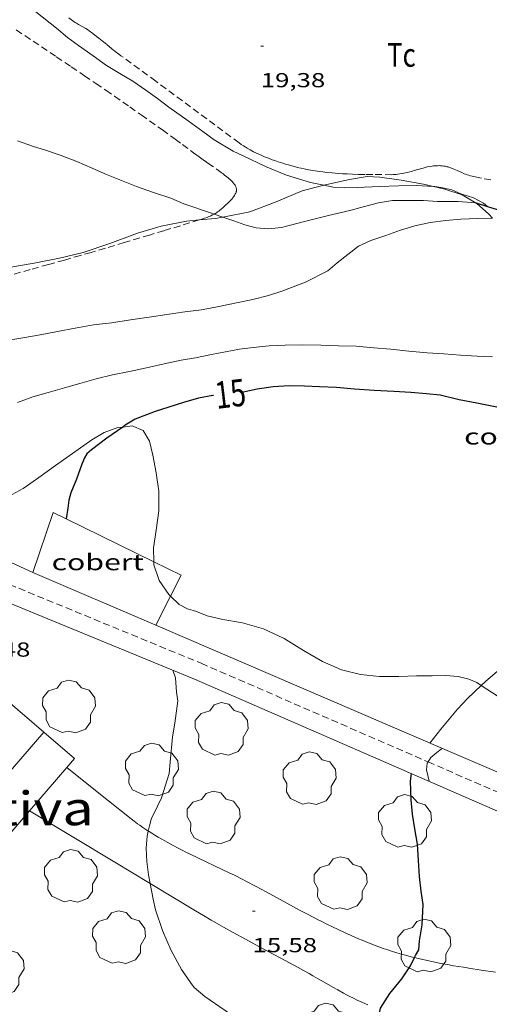
# Model space of a CAD drawing. Units: inches. Extents: x 455000 to 456005, y 4599499 to 4600002.
# Drawn here: x 455460 to 455495, y 4599621 to 4599694 of the extents above; entities that cross this region are included whole.
import ezdxf
from ezdxf.enums import TextEntityAlignment as Align

# ---------------------------------------------------------------- set-up
doc = ezdxf.new("R2010")
doc.units = ezdxf.units.IN
doc.header["$MEASUREMENT"] = 0
doc.linetypes.add('DGN Style 1', pattern=[6.398702759999999, 0.01064676, -6.388055999999999])
doc.linetypes.add('TRAZOS', pattern=[0.75, 0.5, -0.25])
for name, color, linetype, lineweight in [('ARBRE', 7, 'Continuous', 0), ('BOSC', 7, 'Continuous', 0), ('CAMI i PISTA FORESTAL', 7, 'Continuous', 0), ('CAMP DE ESPORTS', 7, 'Continuous', 0), ('COBERT', 7, 'Continuous', 0), ('CORBA DE NIVELL', 7, 'Continuous', 0), ('CORBA MESTRA', 7, 'Continuous', 0), ('COTA ALTIMETRICA', 7, 'Continuous', 0), ('ETIQUETA CORBA MESTRA', 7, 'Continuous', 0), ('MUR', 7, 'Continuous', 0), ('MUR CONTENCIO', 7, 'Continuous', 0), ('PARCEL-LA DE CONREU', 7, 'Continuous', 0), ('TORRENT-RIERA', 7, 'Continuous', 0)]:
    doc.layers.add(name, color=color, linetype=linetype, lineweight=lineweight)
doc.styles.add('Style-Arial', font='ARIAL.TTF')
doc.linetypes.add('bosc', pattern='A,-2.235,[9,dgnlstyle-mataro.shx,S=0.035752,R=0,X=0,Y=0],-2.235', length=4.47)

# ---------------------------------------------------------------- blocks, each defined once
blk = doc.blocks.new('ARBRE')
at = {"color": 0, "linetype": 'ByBlock', "lineweight": -2, "flags": 128}
blk.add_lwpolyline([(-0.507, -1.872), (-1.415, -1.448), (-1.697, -0.9400000000000001), (-1.675, -0.342), (-1.951, 0.138), (-1.943, 0.686), (-1.511, 1.208), (-0.871, 1.406), (-0.543, 1.846), (-0.027, 2.012), (0.541, 1.882), (0.933, 1.428), (1.495, 1.262), (1.921, 0.6940000000000001), (1.969, 0.068), (1.593, -0.562), (1.593, -1.098), (1.229, -1.618), (0.505, -1.886), (-0.049, -1.762), (-0.507, -1.872)], dxfattribs=at)
blk = doc.blocks.new('COTA')
at = {"color": 0, "linetype": 'ByBlock', "lineweight": -2}
blk.add_line((0, 0), (0.2, 0), dxfattribs=at)

msp = doc.modelspace()

# ---------------------------------------------------------------- linework, layer by layer
at = {"layer": 'BOSC', "color": 3, "linetype": 'bosc', "lineweight": 20}
for points in [[(455482.6262058678, 4599681.370037914, 21.6592784895531), (455482.8541305205, 4599681.429823717, 21.63203353825281), (455484.5441358949, 4599681.792811456, 21.4880333149952), (455485.8461395675, 4599682.010801916, 21.48003330259201), (455486.7681406328, 4599681.962794845, 21.4720332901888), (455488.3491414071, 4599681.741782507, 21.3840331537536), (455490.0181416728, 4599681.435769369, 21.160032806464), (455490.7397146274, 4599681.271581619, 21.07541225015194)], [(455475.1586609772, 4599679.015300818, 22.35378231339456), (455477.1641062126, 4599679.388863726, 22.360034666944), (455479.1021149913, 4599680.1498502, 22.08003423283201), (455481.0471241224, 4599680.955836692, 21.8480338731392), (455482.6262058678, 4599681.370037914, 21.6592784895531)], [(455490.7397146274, 4599681.271581619, 21.07541225015194), (455491.5871413967, 4599681.078756911, 20.9760325211904), (455492.8681401883, 4599680.657746539, 20.8080322607232), (455493.9091371814, 4599680.048737695, 20.680032062272), (455493.9273249565, 4599680.032574865, 20.67816264237401)], [(455493.9273249565, 4599680.032574865, 20.67816264237401), (455494.8431323318, 4599679.218729322, 20.5840319134336), (455495.1099851233, 4599678.936729634, 20.56117496000833)], [(455473.4423503504, 4599678.800507782, 22.27771708996762), (455474.5980986076, 4599678.910882454, 22.35203465454081), (455475.1586609772, 4599679.015300818, 22.35378231339456)], [(455453.0143947771, 4599672.941165877, 22.2093206879723), (455454.0990288358, 4599673.904030228, 22.120034294848), (455455.5810363384, 4599674.590020048, 22.07203422042881), (455457.4040427005, 4599675.056006937, 22.05603419562241), (455459.3380473758, 4599675.276992606, 22.05603419562241), (455461.2220527474, 4599675.599978812, 22.05603419562241), (455463.0840584188, 4599675.966965253, 22.05603419562241), (455464.8480643709, 4599676.390952526, 22.05603419562241), (455466.810072504, 4599677.06193868, 22.05603419562241), (455468.8570814365, 4599677.820924324, 22.05603419562241), (455470.6010879948, 4599678.328911879, 22.0960342576384), (455472.4830937959, 4599678.708898189, 22.2160344436864), (455473.4423503504, 4599678.800507782, 22.27771708996762)], [(455467.7670457859, 4599663.474764844, 21.83458366524881), (455467.4059700325, 4599663.43491303, 21.840033860736), (455466.4039656793, 4599663.065920061, 21.8720339103488), (455465.4869601223, 4599662.520926173, 21.8960339475584), (455464.0519502721, 4599661.515935503, 21.9040339599616), (455462.9639428036, 4599660.753942576, 21.9040339599616), (455461.3969317547, 4599659.617952705, 21.9040339599616), (455460.3999249129, 4599658.919959188, 21.9360340095744), (455459.5869202988, 4599658.477964671, 22.10403427004161), (455458.6689171835, 4599658.254971291, 22.360034666944), (455457.6789150567, 4599658.176978682, 22.5520349646208), (455456.6319138737, 4599658.234986715, 22.70403520028161), (455455.4609148048, 4599658.596996162, 22.7760353119104), (455454.3429195741, 4599659.454005973, 22.960035597184), (455453.4939274614, 4599660.667014296, 23.11203583284481), (455453.3729001493, 4599660.968021464, 23.12206937448702)], [(455468.4659725637, 4599663.551905167, 21.82403383592961), (455467.7670457859, 4599663.474764844, 21.83458366524881)], [(455470.0602968655, 4599653.503026475, 22.63203508865281), (455470.0349065642, 4599654.532879282, 22.63203508865281), (455470.2429168111, 4599655.840879731, 22.6160350638464), (455470.4389280108, 4599657.27688047, 22.4560348157824), (455470.4479390343, 4599658.727882651, 22.2160344436864), (455470.2519491101, 4599660.095886259, 22.0240341460096), (455469.9979585574, 4599661.392890196, 21.8480338731392), (455469.7389660392, 4599662.431893772, 21.81603382352641), (455469.2689712592, 4599663.215898554, 21.81603382352641), (455468.4659725637, 4599663.551905167, 21.82403383592961)], [(455471.2974199838, 4599650.962008594, 22.63203508865281), (455471.1728821362, 4599651.080865294, 22.63203508865281), (455470.4698888768, 4599652.112872229, 22.63203508865281), (455470.0658970747, 4599653.275877098, 22.63203508865281), (455470.0602968655, 4599653.503026475, 22.63203508865281)], [(455494.2815241937, 4599644.351232643, 20.56628938172659), (455493.9588680227, 4599644.564682303, 20.63203198785281), (455493.3568690469, 4599644.82268727, 20.88803238475521), (455492.5678693716, 4599645.026693573, 20.9360324591744), (455491.6278683998, 4599645.090700803, 20.9360324591744), (455490.6458666194, 4599645.056708203, 20.9760325211904), (455489.4848648043, 4599645.05471701, 21.11203273204481), (455488.1808625246, 4599645.02072685, 21.24003293049601), (455486.7478601739, 4599645.003737697, 21.3440330917376), (455485.3498591749, 4599645.157748544, 21.3840331537536), (455483.9478597025, 4599645.513759733, 21.5440334018176), (455482.5398621935, 4599646.129771371, 21.840033860736), (455481.1328661656, 4599646.940783304, 22.10403427004161), (455479.7098707047, 4599647.829795479, 22.20803443128321), (455478.181873776, 4599648.546808185, 22.3280346173312), (455476.6268746658, 4599648.981820658, 22.48003485299201), (455475.1718743144, 4599649.232832086, 22.60003503904001), (455474.0138745906, 4599649.505841296, 22.6240350762496), (455473.2158758648, 4599649.836847864, 22.6240350762496), (455472.5528762027, 4599650.016853173, 22.63203508865281), (455471.9398777714, 4599650.348858341, 22.63203508865281), (455471.2974199838, 4599650.962008594, 22.63203508865281)], [(455504.719988664, 4599636.681696463, 19.58490038929324), (455503.318829482, 4599637.572600443, 19.69603053667841), (455501.9698353348, 4599638.619612302, 19.76003063590401), (455500.4028433306, 4599639.993626322, 19.7760306607104), (455499.0608495357, 4599641.085638196, 19.79203068551681), (455497.5358556617, 4599642.204651503, 19.9280308963712), (455495.450862847, 4599643.577669452, 20.3280315165312), (455494.2815241937, 4599644.351232643, 20.56628938172659)]]:
    msp.add_polyline3d(points, dxfattribs=at)
at = {"layer": 'CAMI i PISTA FORESTAL', "color": 7, "linetype": 'Continuous', "lineweight": 0}
for points in [[(455463.6307999957, 4599638.284881435, 16.17602422519048), (455463.6307733533, 4599638.284902681, 16.1760250792704)], [(455469.6575087153, 4599633.57856994, 15.98200965867673), (455469.5437473751, 4599633.652850635, 15.9860247846944), (455469.2477484337, 4599633.852853189, 15.9960248001984), (455469.0287492626, 4599634.006855091, 16.0030248110512), (455468.8657499053, 4599634.12485651, 16.0090248203536), (455468.624750905, 4599634.30585862, 16.01602483120641), (455468.3867519473, 4599634.491860714, 16.0240248436096), (455465.8767632461, 4599636.493882863, 16.1040249676416), (455463.6307999957, 4599638.284881435, 16.17602422519048)], [(455460.8740675683, 4599635.084723765, 16.50700658180699), (455460.8737447987, 4599635.08491864, 16.50702559245281)], [(455469.8026854759, 4599629.694186424, 15.98121731186077), (455467.1727257091, 4599631.281864949, 16.1360250172544), (455460.8740675683, 4599635.084723765, 16.50700658180699)], [(455489.3396523055, 4599624.214699337, 14.98771866863215), (455489.195706505, 4599624.250686948, 14.9960232497984), (455488.9227066129, 4599624.320689128, 15.0120232746048), (455488.6847067295, 4599624.384691034, 15.0260232963104), (455488.2687069722, 4599624.50169437, 15.05002333352), (455487.9577071958, 4599624.594696875, 15.0680233614272), (455487.7247073808, 4599624.666698754, 15.0810233815824), (455487.3767076986, 4599624.77970157, 15.1010234125904), (455487.029708056, 4599624.897704386, 15.120023442048), (455486.6947084471, 4599625.017707113, 15.1380234699552), (455486.3717088569, 4599625.13770975, 15.1560234978624), (455486.0597092761, 4599625.256712302, 15.1740235257696), (455485.7607097154, 4599625.375714755, 15.190023550576), (455485.4717101703, 4599625.494717132, 15.2070235769328), (455485.1927106178, 4599625.61071943, 15.2230236017392), (455484.923711081, 4599625.72672165, 15.2380236249952), (455484.6647115445, 4599625.84072379, 15.2530236482512), (455484.1657124856, 4599626.066727929, 15.2820236932128), (455483.6997134172, 4599626.284731802, 15.3080237335232), (455483.2657143301, 4599626.49373542, 15.3340237738336), (455482.8607152122, 4599626.692738801, 15.3570238094928), (455482.4827160753, 4599626.883741965, 15.3790238436016), (455482.1297168938, 4599627.063744921, 15.40002387616), (455481.4697184807, 4599627.407750463, 15.4380239350752), (455480.8947199034, 4599627.712755299, 15.4710239862384), (455479.8907224517, 4599628.253763756, 15.5280240746112), (455478.3857263174, 4599629.070776442, 15.610024201744), (455477.6307282274, 4599629.476782801, 15.65002426376), (455476.8727300873, 4599629.87678917, 15.6880243226752), (455476.6037307249, 4599630.015791428, 15.7010243428304), (455476.0787319141, 4599630.27979582, 15.7260243815904), (455475.5837329752, 4599630.520799951, 15.7490244172496), (455475.1177339523, 4599630.744803832, 15.7710244513584), (455473.3627375215, 4599631.573818434, 15.845024566088), (455472.7087388976, 4599631.888823885, 15.8710246063984), (455472.4237395257, 4599632.029826266, 15.8820246234528), (455472.1577401224, 4599632.16282849, 15.8920246389568), (455471.9097406939, 4599632.288830568, 15.9020246544608), (455471.4467418123, 4599632.530834456, 15.9190246808176), (455471.045742837, 4599632.747837835, 15.9340247040736), (455470.6987437863, 4599632.943840771, 15.9460247226784), (455470.3977446474, 4599633.118843327, 15.9570247397328), (455470.136745434, 4599633.275845551, 15.9660247536864), (455469.9107461459, 4599633.415847482, 15.9740247660896), (455469.7137467964, 4599633.541849173, 15.980024775392), (455469.6575087153, 4599633.57856994, 15.98200965867673)], [(455485.8926745849, 4599620.718706534, 14.9960232497984), (455485.7256748723, 4599620.790707912, 15.0090232699536), (455485.403675458, 4599620.933710578, 15.035023310264), (455485.1046760643, 4599621.074713064, 15.060023349024), (455484.8246766622, 4599621.2107154, 15.085023387784), (455484.5646772606, 4599621.342717578, 15.1090234249936), (455484.32167784, 4599621.468719617, 15.1320234606528), (455484.0946783985, 4599621.588721525, 15.1530234932112), (455483.6716794954, 4599621.819725093, 15.1940235567776), (455483.3026804863, 4599622.025728213, 15.2290236110416), (455482.6596822741, 4599622.39273366, 15.2890237040656), (455482.1786836377, 4599622.67073774, 15.3310237691824), (455481.8176846486, 4599622.8777408, 15.3610238156944), (455481.5466854046, 4599623.032743097, 15.3810238467024), (455481.139686511, 4599623.26174654, 15.4090238901136), (455480.7316875858, 4599623.486749985, 15.4320239257728), (455479.7776900067, 4599624.000758019, 15.4790239986416), (455478.1066942069, 4599624.895772086, 15.5530241133712), (455476.8566973753, 4599625.568782614, 15.605024193992), (455475.9216998105, 4599626.080790501, 15.645024256008), (455475.2237016723, 4599626.468796399, 15.6770243056208), (455474.702703103, 4599626.763800809, 15.7010243428304), (455474.3137041918, 4599626.986804106, 15.7210243738384), (455473.7317058693, 4599627.32680905, 15.7510244203504), (455473.1527075893, 4599627.671813978, 15.7840244715136), (455469.8026854759, 4599629.694186424, 15.98121731186077)], [(455495.3297075928, 4599623.140638686, 14.6310226839024), (455494.2787071319, 4599623.294646899, 14.6920227784768), (455493.3597067692, 4599623.434654089, 14.7460228621984), (455492.9587066256, 4599623.497657229, 14.770022899408), (455492.5827065131, 4599623.559660178, 14.7930229350672), (455492.230706415, 4599623.61866294, 14.8140229676256), (455491.9007063435, 4599623.676665533, 14.8340229986336), (455491.2837062519, 4599623.790670392, 14.8710230559984), (455490.7457062221, 4599623.896674639, 14.9040231071616), (455490.2757062521, 4599623.99667836, 14.9320231505728), (455489.8657063145, 4599624.088681614, 14.9570231893328), (455489.5077063969, 4599624.17268446, 14.9780232218912), (455489.3396523055, 4599624.214699337, 14.98771866863215)]]:
    msp.add_polyline3d(points, dxfattribs=at)
at = {"layer": 'CAMP DE ESPORTS', "color": 7, "linetype": 'Continuous', "lineweight": 0, "elevation": 16.80056628257968}
msp.add_lwpolyline([(455455.2613235425, 4599633.169514832), (455461.9254221425, 4599640.898492404)], dxfattribs=at)
at = {"layer": 'CAMP DE ESPORTS', "color": 7, "linetype": 'Continuous', "lineweight": 0, "elevation": 16.83002446475033, "flags": 128}
msp.add_lwpolyline([(455461.9254221425, 4599640.898492404), (455461.9257905447, 4599640.898919675)], dxfattribs=at)
at = {"layer": 'COBERT', "color": 1, "linetype": 'Continuous', "lineweight": 0}
for points in [[(455463.5929327761, 4599656.685071642, 17.48538320711921), (455462.6359149952, 4599657.155939489, 17.5040271382016), (455461.1118789512, 4599652.716944169, 18.40002852736)], [(455470.0602968655, 4599653.503026475, 17.35939067827914), (455463.5929327761, 4599656.685071642, 17.48538320711921)], [(455471.2974199838, 4599650.962008594, 17.68458365026002), (455472.0808943791, 4599652.50886062, 17.320026852928), (455470.0602968655, 4599653.503026475, 17.35939067827914)], [(455461.1118789512, 4599652.716944169, 18.40002852736), (455470.2068633998, 4599648.808869101, 18.1920282048768)], [(455470.2068633998, 4599648.808869101, 18.1920282048768), (455471.2974199838, 4599650.962008594, 17.68458365026002)]]:
    msp.add_polyline3d(points, dxfattribs=at)
at = {"layer": 'CORBA DE NIVELL', "color": 30, "linetype": 'Continuous', "lineweight": 0, "flags": 128}
for points, elevation in [([(455459.6462015996, 4599695.540021683), (455460.509197816, 4599694.865014088), (455461.3501940286, 4599694.194006667), (455462.878187247, 4599692.987993204), (455463.6851833008, 4599692.302986018), (455464.506179968, 4599691.695978848), (455465.5851758211, 4599690.928969473), (455466.5621720398, 4599690.230960978), (455467.5501690038, 4599689.628952548), (455468.5191661964, 4599689.060944316), (455469.480162724, 4599688.406936009), (455470.3461592865, 4599687.776928462), (455471.1811557175, 4599687.135921133), (455472.6101503758, 4599686.139908746), (455473.6851458965, 4599685.329899333), (455474.5271426342, 4599684.727892011)], 19.0000294576), ([(455494.7722194479, 4599679.769529814), (455494.7731363964, 4599679.768730706)], 19.0000294576), ([(455459.2010062514, 4599669.884985286), (455460.3780095481, 4599670.078976656), (455461.670013266, 4599670.304967203), (455462.9570171355, 4599670.55195782), (455464.2560210084, 4599670.796948344), (455465.6050248297, 4599671.024938462), (455466.9330280115, 4599671.172928615), (455468.3450318852, 4599671.394918246), (455469.727035659, 4599671.609908094), (455471.0260390994, 4599671.797898529), (455472.3690427143, 4599671.999888651), (455473.5840457209, 4599672.147879662), (455474.8790495725, 4599672.390870214), (455476.1830535972, 4599672.654860728), (455477.3910573593, 4599672.903851949), (455478.5390614611, 4599673.209843713), (455479.5320654665, 4599673.534836682), (455481.2840732209, 4599674.198824419), (455482.9380822043, 4599675.04481318), (455483.6280877583, 4599675.635808862), (455485.2010995524, 4599676.868798838), (455486.1221040229, 4599677.269792471), (455487.215108631, 4599677.653784772), (455488.3061132665, 4599678.041777097), (455489.3771173929, 4599678.366769474), (455490.5031210127, 4599678.613761313), (455491.6531239338, 4599678.763752821), (455492.778126285, 4599678.843744408), (455494.0031286166, 4599678.900735202)], 17.0000263568), ([(455469.6575087153, 4599633.57856994), (455469.7357501008, 4599633.972849674), (455469.9057545603, 4599634.525849242), (455470.0347568545, 4599634.80184869), (455470.6297672006, 4599636.043846102), (455471.1977817692, 4599637.847844589), (455471.2647880872, 4599638.66684535), (455471.4468026339, 4599640.546846883), (455471.618810564, 4599641.556847145), (455471.8348234184, 4599643.206848064), (455471.7508281745, 4599643.850849699), (455471.6798361376, 4599644.914851888), (455471.4608400319, 4599645.472854415)], 16.0000248064), ([(455491.4027823213, 4599639.695662644), (455491.4028271162, 4599639.695694148)], 13.0000201552)]:
    msp.add_lwpolyline(points, dxfattribs=dict(at, elevation=elevation))
at = {"layer": 'CORBA DE NIVELL', "color": 30, "linetype": 'Continuous', "lineweight": 0}
for points, elevation in [([(455474.5271426342, 4599684.727892011), (455475.9351383981, 4599683.881880016), (455476.6801370341, 4599683.549873849), (455478.32113344, 4599682.740860144), (455479.8821311102, 4599682.114847329), (455481.6541296312, 4599681.55783302), (455482.6262058678, 4599681.370037914)], 19.0000294576), ([(455474.5237018655, 4599679.23050922), (455474.2541011928, 4599679.321885701), (455472.297103174, 4599679.982901574), (455471.3141047988, 4599680.397909677), (455470.1091059808, 4599680.799919444), (455468.7821075048, 4599681.271930244), (455466.5781108256, 4599682.159948343), (455465.5021127766, 4599682.636957247), (455464.3771146517, 4599683.113966523), (455463.2291162635, 4599683.560975926), (455462.1441174494, 4599683.938984744), (455461.1021183378, 4599684.268993163), (455459.9851194514, 4599684.644002219)], 18.0000279072), ([(455482.6262058678, 4599681.370037914), (455483.3261297727, 4599681.234819833), (455484.1791306247, 4599681.172813265), (455485.0981321557, 4599681.186806315), (455486.750135377, 4599681.273793913), (455488.1581379697, 4599681.327783315), (455489.4951401032, 4599681.335773182), (455490.7397146274, 4599681.271581619)], 19.0000294576), ([(455490.7397146274, 4599681.271581619), (455490.8331416541, 4599681.266762923), (455491.4271419073, 4599681.178758279), (455492.0981417033, 4599681.014752934), (455492.765140537, 4599680.724747423), (455493.7011398409, 4599680.441739883), (455494.4541380112, 4599680.046733557), (455494.7722194479, 4599679.769529814)], 19.0000294576), ([(455493.8561371447, 4599680.054738107), (455492.5771359282, 4599680.155747968), (455491.0301336285, 4599680.168759726), (455490.0181326133, 4599680.241767517), (455487.7171290459, 4599680.241784977), (455486.6901261486, 4599680.069792503), (455485.6441223797, 4599679.7868), (455484.6571187856, 4599679.514807068), (455482.8731128103, 4599679.091819948), (455481.3111074218, 4599678.700831193), (455479.5041011301, 4599678.24084419), (455478.5520988574, 4599678.135851252), (455477.6320980305, 4599678.214858355), (455476.8000984023, 4599678.433865007), (455475.983099427, 4599678.735871674), (455475.1586609772, 4599679.015300818)], 18.0000279072), ([(455475.1586609772, 4599679.015300818), (455474.5237018655, 4599679.23050922)], 18.0000279072), ([(455494.0031286166, 4599678.900735202), (455495.1099851233, 4599678.936729634)], 17.0000263568), ([(455459.9769726352, 4599665.295972283), (455461.1309774821, 4599665.698964152), (455462.2509816845, 4599666.023956157), (455463.4569861492, 4599666.365947537), (455464.6089905302, 4599666.707939327), (455465.7949949714, 4599667.05093086), (455467.0089989325, 4599667.324922073), (455468.272002818, 4599667.578912884), (455469.5300068549, 4599667.853903765), (455470.8350111392, 4599668.151894325), (455472.0820151136, 4599668.420885281), (455473.1450181045, 4599668.597877488), (455474.330021869, 4599668.851868892), (455476.3970279038, 4599669.224853787), (455477.4160304548, 4599669.352846253), (455478.5840332065, 4599669.476837585), (455479.7710354641, 4599669.531828662), (455481.0670376099, 4599669.549818857), (455482.4350396247, 4599669.535808455), (455483.7130411356, 4599669.473798662), (455485.0380430761, 4599669.458788586), (455486.3240441972, 4599669.343778649), (455487.5980452771, 4599669.225768801), (455488.9230462539, 4599669.083758526), (455490.2680474818, 4599668.970748146), (455491.5100487472, 4599668.883738588), (455492.7400499257, 4599668.787729107), (455493.984051384, 4599668.725719571), (455495.1180526489, 4599668.660710866)], 16.0000248064), ([(455494.2815241937, 4599644.351232643), (455494.6238699262, 4599644.679677435), (455495.9818806966, 4599645.821668901), (455496.5518863149, 4599646.445665544), (455497.7604052777, 4599647.664399813)], 14.0000217056), ([(455490.4758287064, 4599640.0947018), (455491.2918377942, 4599641.125697207), (455492.525850937, 4599642.605690138), (455493.2688579617, 4599643.379685701), (455494.2815241937, 4599644.351232643)], 14.0000217056), ([(455490.3432440542, 4599638.698921628), (455490.5458206432, 4599639.017699599), (455490.9878242649, 4599639.404696845), (455491.3118264895, 4599639.631694739), (455491.4027823213, 4599639.695662644)], 13.0000201552), ([(455490.4368071125, 4599637.256697696), (455490.4238072821, 4599637.281697834), (455490.2178133135, 4599638.118700694), (455490.2878171627, 4599638.611700928), (455490.3432440542, 4599638.698921628)], 13.0000201552), ([(455469.8026854759, 4599629.694186424), (455469.6857224198, 4599630.334844413), (455469.5477297326, 4599631.326846997), (455469.5107372174, 4599632.32084882), (455469.5837440531, 4599633.206849639), (455469.6575087153, 4599633.57856994)], 16.0000248064), ([(455484.3253683989, 4599614.518914319), (455483.9626267731, 4599614.81171202), (455483.2836290058, 4599615.244717842), (455481.8726334345, 4599616.116729901), (455480.4026392059, 4599617.177742699), (455479.029644604, 4599618.169754655), (455478.3586465913, 4599618.568760365), (455477.611648028, 4599618.910766562), (455476.1056520667, 4599619.750779292), (455475.3466550403, 4599620.2977859), (455473.8416606511, 4599621.344798942), (455473.0526643826, 4599621.997805941), (455472.7866668535, 4599622.377808549), (455472.1216730762, 4599623.333815076), (455471.3546824792, 4599624.72982306), (455470.7156928016, 4599626.220830219), (455470.1977036985, 4599627.76283654), (455470.0147092572, 4599628.532839123), (455469.8026854759, 4599629.694186424)], 16.0000248064)]:
    msp.add_lwpolyline(points, dxfattribs=dict(at, elevation=elevation))
at = {"layer": 'CORBA MESTRA', "color": 30, "linetype": 'Continuous', "lineweight": 30, "elevation": 15.000023256, "flags": 128}
for points in [[(455495.5630250221, 4599664.928701703), (455493.9570249678, 4599665.249714387), (455492.6450248155, 4599665.497724727), (455491.2460251124, 4599665.822735846), (455490.2310243279, 4599665.926743708), (455489.0770233431, 4599666.032752628), (455487.8020218519, 4599666.096762401), (455486.3530201669, 4599666.17077351), (455484.8990187474, 4599666.280784713), (455483.5650175972, 4599666.401795023), (455482.325016092, 4599666.456804516), (455481.2050146971, 4599666.501813084), (455480.0720130391, 4599666.514821702), (455478.8940108031, 4599666.460830555), (455477.6970074754, 4599666.266839337), (455476.5710040149, 4599666.040847531), (455476.4710037687, 4599666.02884827)], [(455463.5929327761, 4599656.685071642), (455463.5929129051, 4599656.684931497)], [(455489.3396523055, 4599624.214699337), (455489.4067076667, 4599624.360685518), (455489.6547113366, 4599624.793684307), (455489.7117164707, 4599625.458684905), (455489.9087257522, 4599626.641685244), (455489.9757373587, 4599628.157687087), (455489.8457445475, 4599629.131689582), (455489.7077526039, 4599630.22169232), (455489.6287614348, 4599631.401694749), (455489.559770486, 4599632.608697143), (455489.3767787458, 4599633.734700277), (455489.1947867264, 4599634.823703347), (455489.1017946858, 4599635.891705709), (455489.0398050453, 4599637.269708316), (455489.1138094242, 4599637.831708625)]]:
    msp.add_lwpolyline(points, dxfattribs=at)
at = {"layer": 'CORBA MESTRA', "color": 30, "linetype": 'Continuous', "lineweight": 30, "elevation": 15.000023256}
for points in [[(455474.4679990169, 4599665.811863133), (455474.4249989199, 4599665.807863452), (455473.3709957909, 4599665.610871144), (455472.2549916555, 4599665.29387912), (455471.1729874134, 4599664.955886805), (455470.1679834121, 4599664.633893932), (455468.6829767773, 4599664.062904313), (455467.9599722193, 4599663.609909098), (455467.7670457859, 4599663.474764844)], [(455467.7670457859, 4599663.474764844), (455466.5809627518, 4599662.643918063), (455465.4659545812, 4599661.794925206), (455465.1229516746, 4599661.481927324), (455464.9479492863, 4599661.20292822), (455464.7389452975, 4599660.719929056), (455464.3399363023, 4599659.615930372), (455463.932928023, 4599658.607931897), (455463.7809236067, 4599658.056932197), (455463.7059191275, 4599657.481931875), (455463.5929327761, 4599656.685071642)], [(455486.7485703907, 4599620.111946805), (455486.8156742556, 4599620.486699171), (455487.5176835157, 4599621.563695514), (455488.3926930062, 4599622.635690537), (455489.0567013424, 4599623.598686992), (455489.3396523055, 4599624.214699337)]]:
    msp.add_lwpolyline(points, dxfattribs=at)
at = {"layer": 'MUR', "color": 1, "linetype": 'Continuous', "lineweight": 20, "extrusion": (0.08487830538465511, -0.03898095671137004, 0.9956285242443065), "elevation": -140622.5521042143, "flags": 128}
msp.add_lwpolyline([(4370004.791790213, 1499177.560800154), (4370004.791790213, 1499187.582067159)], dxfattribs=at)
at = {"layer": 'MUR', "color": 1, "linetype": 'Continuous', "lineweight": 20}
for points in [[(455461.9254221425, 4599640.898492404, 20.00580354583914), (455446.5135016271, 4599654.174632973, 20.26210323659483)], [(455509.0037683094, 4599628.60761745, 16.40341904294387), (455496.615796297, 4599634.568646644, 16.7760260095104), (455473.0778374931, 4599644.807841115, 17.9040277583616), (455449.6958710628, 4599654.428046523, 19.05974972686868)], [(455491.4027823213, 4599639.695662644, 15.5953337590681), (455470.2068633998, 4599648.808869101, 17.015026380056)], [(455464.1967792158, 4599638.941899405, 19.9680309583872), (455461.9254221425, 4599640.898492404, 20.00580354583914)], [(455504.0409742334, 4599634.005691636, 14.93355543328785), (455498.1408155814, 4599636.798638531, 15.1440234792576), (455491.4027823213, 4599639.695662644, 15.5953337590681)], [(455463.6307999957, 4599638.284881435, 19.98126813689573), (455464.1967792158, 4599638.941899405, 19.9680309583872)], [(455460.8740675683, 4599635.084723765, 20.04574287014612), (455463.6307999957, 4599638.284881435, 19.98126813689573)], [(455457.5373294975, 4599631.211265528, 20.12378283329487), (455460.8740675683, 4599635.084723765, 20.04574287014612)]]:
    msp.add_polyline3d(points, dxfattribs=at)
at = {"layer": 'MUR CONTENCIO', "color": 1, "linetype": 'Continuous', "lineweight": 30}
for points in [[(455493.9273249565, 4599680.032574865, 18.66292511335416), (455493.8561371447, 4599680.054738107, 18.66402893666561)], [(455494.7722194479, 4599679.769529814, 18.64982435619282), (455493.9273249565, 4599680.032574865, 18.66292511335416)], [(455498.4032153854, 4599678.639074449, 18.59352289309318), (455494.7722194479, 4599679.769529814, 18.64982435619282)]]:
    msp.add_polyline3d(points, dxfattribs=at)
at = {"layer": 'PARCEL-LA DE CONREU', "color": 7, "linetype": 'TRAZOS', "lineweight": 0}
for points in [[(455472.7861584486, 4599687.167909004, 19.36803002814721), (455470.2131688, 4599689.057931457, 19.3440299909376), (455467.6401791437, 4599690.946953909, 19.320029953728), (455467.4901797534, 4599691.057955218, 19.3190299521776), (455467.2131809401, 4599691.270957651, 19.32102995527841), (455466.9731820096, 4599691.460959765, 19.32502996148), (455466.5571839217, 4599691.797963444, 19.33602997853441), (455466.2451853652, 4599692.051966205, 19.345029992488), (455466.0111864365, 4599692.240968274, 19.35303000489121), (455465.8341872243, 4599692.380969834, 19.3580300126432), (455465.566188387, 4599692.58897219, 19.3640300219456), (455465.294189498, 4599692.790974567, 19.36803002814721), (455465.1601899883, 4599692.882975726, 19.3690300296976), (455465.0401903788, 4599692.958976755, 19.370030031248), (455464.8251910016, 4599693.084978582, 19.37103003279841), (455464.5001919015, 4599693.269981335, 19.37103003279841), (455464.3401923818, 4599693.365982697, 19.370030031248), (455464.2611926463, 4599693.416983375, 19.3690300296976), (455464.1841929214, 4599693.46898404, 19.36803002814721), (455463.7781944392, 4599693.75198756, 19.360030015744)], [(455459.9001816436, 4599692.858015598, 18.1740281769696), (455462.8581711683, 4599690.872990076, 18.165028163016), (455463.9661672183, 4599690.125980512, 18.160028155264), (455464.9341637492, 4599689.470972152, 18.155028147512), (455465.780160698, 4599688.895964841, 18.1510281413104), (455466.5181580105, 4599688.39095846, 18.1470281351088), (455467.1631556416, 4599687.946952877, 18.1430281289072), (455468.2891514614, 4599687.165943122, 18.13502811650401), (455469.1301482886, 4599686.575935827, 18.130028108752), (455469.7601458889, 4599686.130930356, 18.125028101), (455470.7001422475, 4599685.458922182, 18.1190280916976), (455471.6361385466, 4599684.779914027, 18.11202808084481), (455472.1861363416, 4599684.376909229, 18.105028069992), (455473.0091330119, 4599683.769902044, 18.0890280451856), (455473.4201313425, 4599683.465898454, 18.0820280343328), (455473.8321296822, 4599683.162894858, 18.08002803123201), (455474.0571288019, 4599683.0008929, 18.08002803123201), (455474.8481258779, 4599682.453886051, 18.08002803123201), (455475.0451251058, 4599682.311884336, 18.08002803123201), (455475.1941244946, 4599682.200883033, 18.08002803123201), (455475.3051240142, 4599682.114882058, 18.08002803123201), (455475.4711232548, 4599681.98088059, 18.08002803123201), (455475.5551228615, 4599681.911879846, 18.08002803123201), (455475.6381224439, 4599681.839879105, 18.08002803123201), (455475.7301219567, 4599681.756878277, 18.08002803123201), (455475.8101214966, 4599681.67987755, 18.08002803123201), (455475.8771210769, 4599681.610876936, 18.08002803123201), (455475.9331206856, 4599681.547876413, 18.08002803123201), (455475.9801203412, 4599681.492875971, 18.08002803123201), (455476.0171200268, 4599681.443875615, 18.08002803123201), (455476.047119747, 4599681.400875321, 18.08002803123201), (455476.0721194975, 4599681.362875072, 18.08002803123201), (455476.1101190556, 4599681.296874681, 18.08002803123201), (455476.1331187194, 4599681.24787443, 18.08002803123201), (455476.148118462, 4599681.210874259, 18.08002803123201), (455476.1641180695, 4599681.155874052, 18.08002803123201), (455476.1741176753, 4599681.101873893, 18.08002803123201), (455476.177117346, 4599681.057873801, 18.08002803123201), (455476.1771170273, 4599681.015873737, 18.08002803123201), (455476.1741167117, 4599680.974873696, 18.08002803123201), (455476.1681163989, 4599680.93487368, 18.08002803123201), (455476.1601160905, 4599680.89587368, 18.08002803123201), (455476.1501157943, 4599680.858873698, 18.08002803123201), (455476.1241152077, 4599680.786873784, 18.08002803123201), (455476.0931146437, 4599680.718873914, 18.0790280296816), (455476.0591141053, 4599680.654874072, 18.0790280296816), (455476.0221135928, 4599680.59487426, 18.0790280296816), (455475.9841131089, 4599680.538874462, 18.0790280296816), (455475.9451126539, 4599680.486874677, 18.0790280296816), (455475.9061122216, 4599680.437874896, 18.0780280281312), (455475.8281113951, 4599680.344875345, 18.0780280281312), (455475.7541106733, 4599680.264875783, 18.07702802658081), (455475.6861100292, 4599680.193876188, 18.07702802658081), (455475.5611089022, 4599680.070876946, 18.0760280250304), (455475.3631071915, 4599679.885878162, 18.07402802192961), (455475.1631054776, 4599679.700879392, 18.0720280188288), (455475.0571045925, 4599679.605880049, 18.070028015728), (455474.9571038078, 4599679.522880679, 18.0670280110768), (455474.8651031264, 4599679.451881266, 18.06302800487521), (455474.7781025135, 4599679.38888183, 18.0590279986736), (455474.6961019767, 4599679.334882368, 18.055027992472), (455474.620101487, 4599679.285882868, 18.05102798627041), (455474.5481010567, 4599679.24388335, 18.0460279785184), (455474.5237018655, 4599679.23050922, 18.04440137253432)], [(455488.5581456311, 4599682.255781718, 19.05102953667041), (455488.4471452845, 4599682.232782524, 19.0520295382208), (455488.2521447166, 4599682.197783951, 19.0520295382208), (455488.1071443324, 4599682.176785017, 19.0530295397712), (455487.9971440632, 4599682.163785832, 19.05402954132161), (455487.833143718, 4599682.151787058, 19.055029542872), (455487.7511435681, 4599682.148787675, 19.055029542872), (455487.6691434334, 4599682.147788296, 19.0560295444224), (455486.9211422813, 4599682.148793973, 19.0630295552752), (455486.2651412945, 4599682.152798957, 19.0690295645776), (455485.6901404562, 4599682.15980333, 19.0760295754304), (455485.1871397598, 4599682.170807164, 19.0820295847328), (455484.74613919, 4599682.185810533, 19.08802959403521), (455484.3611387145, 4599682.201813479, 19.0940296033376), (455484.0241383361, 4599682.220816066, 19.0990296110896), (455483.7291380305, 4599682.240818335, 19.1040296188416), (455483.4711377746, 4599682.259820323, 19.1080296250432), (455483.2461375776, 4599682.27982206, 19.11202963124481), (455482.8511372611, 4599682.318825117, 19.1190296420976), (455482.5561370618, 4599682.352827408, 19.1250296514), (455482.3351369316, 4599682.380829128, 19.130029659152), (455482.0041367826, 4599682.428831715, 19.1370296700048), (455481.6731366715, 4599682.481834308, 19.14402968085761), (455481.4971366338, 4599682.512835692, 19.1480296870592), (455481.1901366207, 4599682.573838116, 19.155029697912), (455480.9621366467, 4599682.623839924, 19.160029705664), (455480.7911366851, 4599682.663841283, 19.16402971186561), (455480.5361367678, 4599682.726843315, 19.17002972116801), (455480.2811368959, 4599682.795845357, 19.17602973047041), (455480.0231370498, 4599682.868847429, 19.1820297397728), (455479.7981371941, 4599682.933849236, 19.1870297475248), (455479.602137338, 4599682.992850815, 19.1920297552768), (455479.2611376288, 4599683.10085357, 19.20002976768), (455479.008137889, 4599683.186855623, 19.2060297769824), (455478.8181381029, 4599683.253857168, 19.21002978318401), (455478.535138476, 4599683.360859482, 19.2170297940368), (455478.3941386822, 4599683.416860637, 19.2210298002384), (455478.2531389037, 4599683.474861798, 19.2240298048896), (455478.005139331, 4599683.581863846, 19.22802981109121), (455477.7901397338, 4599683.678865626, 19.22802981109121), (455477.6041401207, 4599683.767867176, 19.22602980799041), (455477.443140478, 4599683.847868522, 19.2240298048896), (455477.3031408073, 4599683.919869696, 19.2220298017888), (455477.1821411205, 4599683.985870716, 19.22002979868801), (455476.9731416994, 4599684.104872486, 19.2170297940368), (455476.8191421663, 4599684.197873799, 19.2170297940368), (455476.7051425435, 4599684.270874778, 19.2170297940368), (455476.5371431403, 4599684.383876228, 19.2190297971376), (455476.3721437799, 4599684.501877662, 19.2240298048896), (455474.5791511142, 4599685.834893333, 19.2960299165184), (455472.7861584486, 4599687.167909004, 19.36803002814721)], [(455494.9931518064, 4599681.754732116, 19.0960296064384), (455494.3011517654, 4599681.890737576, 19.0960296064384), (455493.9551517525, 4599681.959740309, 19.09702960798881), (455493.6111517579, 4599682.03074303, 19.0960296064384), (455493.4751517974, 4599682.063744112, 19.095029604888), (455493.3491518828, 4599682.100745126, 19.0940296033376), (455493.2321519973, 4599682.139746075, 19.0930296017872), (455493.1231521395, 4599682.180746965, 19.09202960023681), (455493.022152294, 4599682.221747793, 19.090029597136), (455492.833152608, 4599682.301749352, 19.0870295924848), (455492.5031532269, 4599682.450752088, 19.0810295831824), (455492.2561536634, 4599682.558754129, 19.0760295754304), (455492.0701539365, 4599682.632755655, 19.0720295692288), (455491.9291540972, 4599682.682756802, 19.070029566128), (455491.8231541833, 4599682.715757658, 19.0680295630272), (455491.7421542247, 4599682.737758308, 19.0670295614768), (455491.6211542495, 4599682.765759268, 19.065029558376), (455491.4981542257, 4599682.787760236, 19.0640295568256), (455491.380154149, 4599682.801761152, 19.0630295552752), (455491.265154039, 4599682.810762039, 19.06202955372481), (455491.1531538957, 4599682.814762895, 19.0610295521744), (455491.0461537223, 4599682.813763705, 19.06002955062401), (455490.9411535292, 4599682.809764495, 19.0590295490736), (455490.8401533118, 4599682.801765249, 19.0590295490736), (455490.7411530825, 4599682.791765985, 19.0580295475232), (455490.6461528441, 4599682.779766687, 19.05702954597281), (455490.4611523373, 4599682.750768046, 19.0560295444224), (455490.2881518035, 4599682.715769305, 19.055029542872), (455490.1251512701, 4599682.678770483, 19.05402954132161), (455489.9721507445, 4599682.640771586, 19.0530295397712), (455489.6861497093, 4599682.562773635, 19.0520295382208), (455489.1831478292, 4599682.417777227, 19.05102953667041), (455488.9941471341, 4599682.364778579, 19.05102953667041), (455488.8291465444, 4599682.320779762, 19.05102953667041), (455488.6841460465, 4599682.284780806, 19.05102953667041), (455488.5581456311, 4599682.255781718, 19.05102953667041)], [(455474.0970986958, 4599679.024886432, 18.01602793200641), (455473.9330979635, 4599678.961887578, 18.00502791495201), (455473.8090974374, 4599678.917888451, 17.9980279040992), (455473.6190966648, 4599678.854889796, 17.99002789169601), (455473.4423503504, 4599678.800507782, 17.98458955625641)], [(455474.5237018655, 4599679.23050922, 18.04440137253432), (455474.413100286, 4599679.16988426, 18.03702796456481), (455474.2940996538, 4599679.110885071, 18.0290279521616), (455474.1890991344, 4599679.063885795, 18.02202794130881), (455474.0970986958, 4599679.024886432, 18.01602793200641)], [(455473.4423503504, 4599678.800507782, 17.98458955625641), (455473.4240959073, 4599678.794891182, 17.98402788239361), (455472.0320905396, 4599678.371901088, 17.9560278389824), (455470.8150858454, 4599678.001909749, 17.9340278048736), (455469.7490817572, 4599677.680917339, 17.9160277769664), (455467.8840746243, 4599677.121930623, 17.8870277320048), (455466.4840693126, 4599676.707940605, 17.8690277040976), (455465.4330653537, 4599676.400948102, 17.85602768394241), (455464.6450624021, 4599676.172953728, 17.8470276699888), (455463.4600579926, 4599675.833962194, 17.835027651384), (455462.2740536197, 4599675.499970675, 17.82402763432961), (455460.9350487136, 4599675.126980256, 17.8110276141744), (455458.5890401597, 4599674.478997052, 17.78702757696481), (455456.8300337526, 4599673.994009647, 17.77202755370881), (455455.5110289534, 4599673.63101909, 17.76602754440641), (455454.5220253487, 4599673.358026172, 17.7640275413056), (455453.7800226429, 4599673.153031485, 17.765027542856), (455453.0143947771, 4599672.941165877, 17.76915490812961)]]:
    msp.add_polyline3d(points, dxfattribs=at)
at = {"layer": 'TORRENT-RIERA', "color": 5, "linetype": 'TRAZOS', "lineweight": 0}
for points in [[(455449.6847533152, 4599655.822068197, 14.9977109963681), (455473.577847252, 4599645.991839157, 13.810021411024), (455490.3432440542, 4599638.698921628, 13.00777180297504)], [(455490.3432440542, 4599638.698921628, 13.00777180297504), (455497.1508059963, 4599635.737644398, 12.6820196621728), (455506.652101019, 4599631.165546371, 12.39643537572285)]]:
    msp.add_polyline3d(points, dxfattribs=at)

# ---------------------------------------------------------------- block references
at = {"layer": 'ARBRE', "color": 3, "linetype": 'Continuous', "lineweight": 0, "xscale": 1.000001550400009, "yscale": 1.000001550399986, "zscale": 1.0000015504, "rotation": 359.9995652666707}
for p in [(455463.7928074296, 4599642.742908363, 16.4640255257856), (455475.0788122711, 4599641.074820144, 16.2080251288832), (455469.9137814933, 4599638.07385468, 16.3920254141568), (455481.5757946873, 4599637.429765197, 15.6080241986432), (455474.4737615817, 4599634.517814568, 16.160025054464), (455488.6277815909, 4599634.26270678, 15.2880237025152), (455463.9367125355, 4599630.206887835, 16.840026108736), (455483.872739392, 4599629.672735742, 15.3440237893376), (455467.4916836527, 4599625.673853835, 16.9680263071872), (455490.0527138581, 4599625.044681677, 14.8960230947584), (455458.505651845, 4599623.317918364, 17.0000263568), (455482.7886554777, 4599618.834727164, 16.76002598470401)]:
    msp.add_blockref('ARBRE', p, dxfattribs=at)
at = {"layer": 'COTA ALTIMETRICA', "color": 7, "linetype": 'Continuous', "lineweight": 0, "xscale": 1.000001550400009, "yscale": 1.000001550399986, "zscale": 1.0000015504, "rotation": 359.9995652666707}
for p in [(455477.9722006175, 4599691.665876628, 19.380030046752), (455477.3647140436, 4599627.661782004, 15.580024155232)]:
    msp.add_blockref('COTA', p, dxfattribs=at)

# ---------------------------------------------------------------- texts
at = {"layer": 'CAMP DE ESPORTS', "color": 7, "linetype": 'DGN Style 1', "lineweight": 0, "style": 'Style-Arial', "width": 1.206399834880132}
msp.add_text('zona esportiva', height=2.500005876003101, rotation=359.99956526667, dxfattribs=at).set_placement((455451.5315832504, 4599635.257990791), align=Align.MIDDLE_CENTER)
at = {"layer": 'COBERT', "color": 7, "linetype": 'Continuous', "lineweight": 20, "style": 'Style-Arial', "width": 1.366665}
for p in [(455496.4218662039, 4599662.778691853, 16.65002581416001), (455465.9227483475, 4599653.477908846, 17.81602762192641)]:
    msp.add_text('cobert', height=1.20000186048, rotation=359.99956526667, dxfattribs=at).set_placement(p, align=Align.MIDDLE_CENTER)
at = {"layer": 'COTA ALTIMETRICA', "color": 7, "linetype": 'Continuous', "lineweight": 0, "style": 'Style-Arial', "width": 1.333331428571429}
for s, p in [('19,38', (455477.9721854425, 4599689.665873528, 19.380030046752)), ('16,48', (455456.1718319662, 4599647.533973616, 16.4760255443904)), ('15,58', (455477.3646988685, 4599625.661778904, 15.580024155232))]:
    msp.add_text(s, height=1.05000162792, rotation=359.99956526667, dxfattribs=at).set_placement(p, align=Align.TOP_LEFT)
at = {"layer": 'ETIQUETA CORBA MESTRA', "color": 7, "linetype": 'Continuous', "lineweight": 0, "style": 'Style-Arial', "width": 0.7500007500007498}
msp.add_text('15', height=2.0000011007969, rotation=6.790985477841964, dxfattribs=at).set_placement((455475.7233956834, 4599665.939476953, 15.000023256), align=Align.MIDDLE_CENTER)
at = {"layer": 'PARCEL-LA DE CONREU', "color": 3, "linetype": 'Continuous', "lineweight": 0, "style": 'Style-Arial', "width": 0.7999979428594939}
msp.add_text('Tc', height=1.750004713203101, rotation=359.99956526667, dxfattribs=at).set_placement((455488.3761763754, 4599691.007797668, 19.360030015744), align=Align.MIDDLE_CENTER)

doc.saveas('drawing.dxf')
